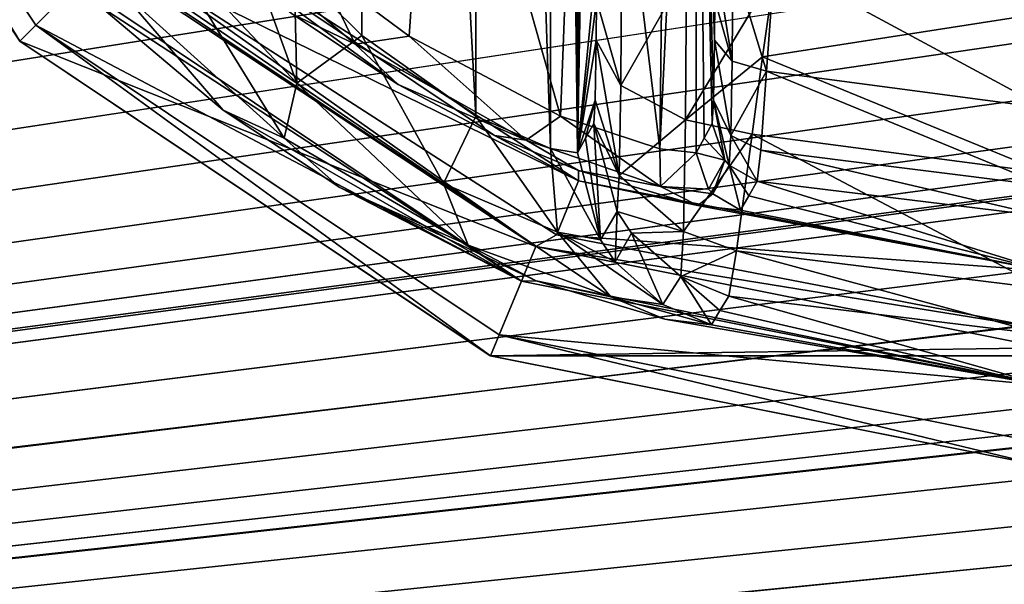
# Model space of a CAD drawing. Units: millimetres. Extents: x -375 to 375, y -1070 to 694.
# Drawn here: x -197 to -181, y 569 to 579 of the extents above; entities that cross this region are included whole.
import ezdxf

# ---------------------------------------------------------------- set-up
doc = ezdxf.new("R2010")
doc.units = ezdxf.units.MM
doc.header["$LTSCALE"] = 65.185185
for name, color, linetype in [('587', 7, 'CONTINUOUS'), ('588', 7, 'CONTINUOUS'), ('635', 7, 'CONTINUOUS'), ('636', 7, 'CONTINUOUS'), ('637', 7, 'CONTINUOUS'), ('639', 7, 'CONTINUOUS'), ('646', 7, 'CONTINUOUS'), ('647', 7, 'CONTINUOUS'), ('648', 7, 'CONTINUOUS'), ('650', 7, 'CONTINUOUS'), ('651', 7, 'CONTINUOUS'), ('657', 7, 'CONTINUOUS'), ('666', 7, 'CONTINUOUS'), ('667', 7, 'CONTINUOUS'), ('668', 7, 'CONTINUOUS'), ('675', 7, 'CONTINUOUS'), ('676', 7, 'CONTINUOUS'), ('677', 7, 'CONTINUOUS'), ('679', 7, 'CONTINUOUS'), ('685', 7, 'CONTINUOUS'), ('686', 7, 'CONTINUOUS'), ('716', 7, 'CONTINUOUS'), ('83', 7, 'CONTINUOUS'), ('84', 7, 'CONTINUOUS')]:
    doc.layers.add(name, color=color, linetype=linetype)

msp = doc.modelspace()

# ---------------------------------------------------------------- linework, layer by layer
at = {"layer": '587', "color": 253, "linetype": 'Continuous', "true_color": 0xa2afbf}
for points in [[(-369.5, 640.5, 323.5), (-369.5, 550.5, 323.5), (-180.891, 591.603, 323.5), (-369.5, 640.5, 323.5)], [(-369.5, 550.5, 323.5), (369.5, 550.5, 323.5), (-180.891, 591.603, 323.5), (-369.5, 550.5, 323.5)], [(369.5, 550.5, 323.5), (-179.109, 591.603, 323.5), (-180.891, 591.603, 323.5), (369.5, 550.5, 323.5)]]:
    msp.add_3dface(points, dxfattribs=at)
at = {"layer": '588', "color": 253, "linetype": 'Continuous', "true_color": 0xa2afbf}
for points in [[(-180.891, 599.397, 322), (-369.5, 550.5, 322), (-369.5, 640.5, 322), (-180.891, 599.397, 322)], [(-180.891, 599.397, 322), (-182.496, 598.624, 322), (-369.5, 550.5, 322), (-180.891, 599.397, 322)], [(-182.496, 598.624, 322), (-183.605, 597.232, 322), (-369.5, 550.5, 322), (-182.496, 598.624, 322)], [(-183.605, 597.232, 322), (-184, 595.5, 322), (-369.5, 550.5, 322), (-183.605, 597.232, 322)], [(-184, 595.5, 322), (-183.605, 593.768, 322), (-369.5, 550.5, 322), (-184, 595.5, 322)], [(-179.109, 591.603, 322), (-109.25, 595.5, 322), (-369.5, 550.5, 322), (-179.109, 591.603, 322)], [(-109.25, 595.5, 322), (-109.068, 593.681, 322), (-369.5, 550.5, 322), (-109.25, 595.5, 322)], [(-183.605, 593.768, 322), (-182.496, 592.376, 322), (-369.5, 550.5, 322), (-183.605, 593.768, 322)], [(-109.068, 593.681, 322), (-108.547, 591.965, 322), (-369.5, 550.5, 322), (-109.068, 593.681, 322)], [(120.891, 591.603, 322), (133.222, 592.604, 322), (-369.5, 550.5, 322), (120.891, 591.603, 322)], [(133.222, 592.604, 322), (134, 592.5, 322), (-369.5, 550.5, 322), (133.222, 592.604, 322)], [(134, 592.5, 322), (268.95, 580.2, 322), (-369.5, 550.5, 322), (134, 592.5, 322)], [(117.504, 592.376, 322), (119.109, 591.603, 322), (-369.5, 550.5, 322), (117.504, 592.376, 322)], [(-369.5, 550.5, 322), (40, 586.75, 322), (117.504, 592.376, 322), (-369.5, 550.5, 322)], [(-182.496, 592.376, 322), (-180.891, 591.603, 322), (-369.5, 550.5, 322), (-182.496, 592.376, 322)], [(-53.547, 591.965, 322), (-52.689, 590.358, 322), (-369.5, 550.5, 322), (-53.547, 591.965, 322)], [(-98.193, 586.43, 322), (-53.547, 591.965, 322), (-369.5, 550.5, 322), (-98.193, 586.43, 322)], [(-108.547, 591.965, 322), (-107.689, 590.358, 322), (-369.5, 550.5, 322), (-108.547, 591.965, 322)], [(119.109, 591.603, 322), (120.891, 591.603, 322), (-369.5, 550.5, 322), (119.109, 591.603, 322)], [(-180.891, 591.603, 322), (-179.109, 591.603, 322), (-369.5, 550.5, 322), (-180.891, 591.603, 322)], [(2.311, 590.358, 322), (3.461, 588.961, 322), (-369.5, 550.5, 322), (2.311, 590.358, 322)], [(-43.193, 586.43, 322), (2.311, 590.358, 322), (-369.5, 550.5, 322), (-43.193, 586.43, 322)], [(-52.689, 590.358, 322), (-51.539, 588.961, 322), (-369.5, 550.5, 322), (-52.689, 590.358, 322)], [(-107.689, 590.358, 322), (-106.539, 588.961, 322), (-369.5, 550.5, 322), (-107.689, 590.358, 322)], [(3.461, 588.961, 322), (4.858, 587.811, 322), (-369.5, 550.5, 322), (3.461, 588.961, 322)], [(-51.539, 588.961, 322), (-50.142, 587.811, 322), (-369.5, 550.5, 322), (-51.539, 588.961, 322)], [(-106.539, 588.961, 322), (-105.142, 587.811, 322), (-369.5, 550.5, 322), (-106.539, 588.961, 322)], [(4.858, 587.811, 322), (6.465, 586.953, 322), (-369.5, 550.5, 322), (4.858, 587.811, 322)], [(-50.142, 587.811, 322), (-48.535, 586.953, 322), (-369.5, 550.5, 322), (-50.142, 587.811, 322)], [(-105.142, 587.811, 322), (-103.535, 586.953, 322), (-369.5, 550.5, 322), (-105.142, 587.811, 322)], [(10, 586.25, 322), (36.656, 587.415, 322), (-369.5, 550.5, 322), (10, 586.25, 322)], [(36.656, 587.415, 322), (40, 586.75, 322), (-369.5, 550.5, 322), (36.656, 587.415, 322)], [(6.465, 586.953, 322), (8.193, 586.43, 322), (-369.5, 550.5, 322), (6.465, 586.953, 322)], [(-48.535, 586.953, 322), (-46.807, 586.43, 322), (-369.5, 550.5, 322), (-48.535, 586.953, 322)], [(-103.535, 586.953, 322), (-101.807, 586.43, 322), (-369.5, 550.5, 322), (-103.535, 586.953, 322)], [(8.193, 586.43, 322), (10, 586.25, 322), (-369.5, 550.5, 322), (8.193, 586.43, 322)], [(-45, 586.25, 322), (-43.193, 586.43, 322), (-369.5, 550.5, 322), (-45, 586.25, 322)], [(-46.807, 586.43, 322), (-45, 586.25, 322), (-369.5, 550.5, 322), (-46.807, 586.43, 322)], [(-100, 586.25, 322), (-98.193, 586.43, 322), (-369.5, 550.5, 322), (-100, 586.25, 322)], [(-101.807, 586.43, 322), (-100, 586.25, 322), (-369.5, 550.5, 322), (-101.807, 586.43, 322)], [(268.95, 580.2, 322), (291.05, 580.2, 322), (-369.5, 550.5, 322), (268.95, 580.2, 322)], [(-369.5, 550.5, 322), (291.05, 580.2, 322), (369.5, 550.5, 322), (-369.5, 550.5, 322)]]:
    msp.add_3dface(points, dxfattribs=at)
at = {"layer": '635', "color": 18, "linetype": 'Continuous', "true_color": 0x0d0000}
for points in [[(-197.324, 578.176, 329.5), (-202.636, 586.126, 329.5), (-195.909, 579.591, 329.5), (-197.324, 578.176, 329.5)], [(-188.608, 574.713, 329.5), (-197.324, 578.176, 329.5), (-195.909, 579.591, 329.5), (-188.608, 574.713, 329.5)], [(-189.374, 572.864, 329.5), (-197.324, 578.176, 329.5), (-188.608, 574.713, 329.5), (-189.374, 572.864, 329.5)], [(-180, 573.001, 329.5), (-189.374, 572.864, 329.5), (-188.608, 574.713, 329.5), (-180, 573.001, 329.5)], [(-170.626, 572.864, 329.5), (-189.374, 572.864, 329.5), (-180, 573.001, 329.5), (-170.626, 572.864, 329.5)], [(-180, 571, 329.5), (-189.374, 572.864, 329.5), (-170.626, 572.864, 329.5), (-180, 571, 329.5)]]:
    msp.add_3dface(points, dxfattribs=at)
at = {"layer": '636', "color": 18, "linetype": 'Continuous', "true_color": 0x0d0000}
for points in [[(-197.052, 578.448, 340.5), (-196.357, 579.143, 340.5), (-202.281, 586.273, 340.5), (-197.052, 578.448, 340.5)], [(-188.851, 574.128, 340.5), (-196.357, 579.143, 340.5), (-197.052, 578.448, 340.5), (-188.851, 574.128, 340.5)], [(-189.227, 573.219, 340.5), (-188.851, 574.128, 340.5), (-197.052, 578.448, 340.5), (-189.227, 573.219, 340.5)], [(-180, 572.367, 340.5), (-188.851, 574.128, 340.5), (-189.227, 573.219, 340.5), (-180, 572.367, 340.5)], [(-180, 571.384, 340.5), (-180, 572.367, 340.5), (-189.227, 573.219, 340.5), (-180, 571.384, 340.5)]]:
    msp.add_3dface(points, dxfattribs=at)
at = {"layer": '637', "color": 18, "linetype": 'Continuous', "true_color": 0x0d0000}
for points in [[(-196.357, 579.143, 340.5), (-188.851, 574.128, 340.5), (-195.97, 578.77, 340.605), (-196.357, 579.143, 340.5)], [(-195.97, 578.77, 340.605), (-188.851, 574.128, 340.5), (-193.887, 577.012, 340.789), (-195.97, 578.77, 340.605)], [(-193.887, 577.012, 340.789), (-188.851, 574.128, 340.5), (-191.915, 575.706, 341.326), (-193.887, 577.012, 340.789)], [(-191.915, 575.706, 341.326), (-188.851, 574.128, 340.5), (-188.602, 574.131, 343.295), (-191.915, 575.706, 341.326)], [(-188.851, 574.128, 340.5), (-180, 572.367, 340.5), (-188.602, 574.131, 343.295), (-188.851, 574.128, 340.5)], [(-188.602, 574.131, 343.295), (-180, 572.367, 340.5), (-186.43, 573.485, 346.15), (-188.602, 574.131, 343.295)], [(-185.497, 573.631, 357.196), (-180, 572.367, 340.5), (-185.35, 573.875, 364.989), (-185.497, 573.631, 357.196)], [(-185.35, 573.875, 364.989), (-180, 572.367, 340.5), (-180, 573.221, 364.945), (-185.35, 573.875, 364.989)], [(-185.643, 573.389, 349.448), (-180, 572.367, 340.5), (-185.497, 573.631, 357.196), (-185.643, 573.389, 349.448)], [(-180, 572.367, 340.5), (-185.643, 573.389, 349.448), (-186.43, 573.485, 346.15), (-180, 572.367, 340.5)]]:
    msp.add_3dface(points, dxfattribs=at)
at = {"layer": '639', "color": 18, "linetype": 'Continuous', "true_color": 0x0d0000}
for points in [[(-202.281, 586.273, 340.5), (-202.636, 586.126, 329.5), (-197.324, 578.176, 329.5), (-202.281, 586.273, 340.5)], [(-197.052, 578.448, 340.5), (-202.281, 586.273, 340.5), (-197.324, 578.176, 329.5), (-197.052, 578.448, 340.5)], [(-197.052, 578.448, 340.5), (-197.324, 578.176, 329.5), (-189.374, 572.864, 329.5), (-197.052, 578.448, 340.5)], [(-189.227, 573.219, 340.5), (-197.052, 578.448, 340.5), (-189.374, 572.864, 329.5), (-189.227, 573.219, 340.5)], [(-189.227, 573.219, 340.5), (-189.374, 572.864, 329.5), (-180, 571, 329.5), (-189.227, 573.219, 340.5)], [(-180, 571.384, 340.5), (-189.227, 573.219, 340.5), (-180, 571, 329.5), (-180, 571.384, 340.5)]]:
    msp.add_3dface(points, dxfattribs=at)
at = {"layer": '646', "color": 18, "linetype": 'Continuous', "true_color": 0x0d0000}
for points in [[(-189.622, 614.087, 345.293), (-188.36, 576.363, 347.196), (-188.36, 614.637, 347.196), (-189.622, 614.087, 345.293)], [(-188.36, 614.637, 347.196), (-187.901, 576.294, 349.396), (-187.901, 614.706, 349.396), (-188.36, 614.637, 347.196)], [(-188.36, 576.363, 347.196), (-187.901, 576.294, 349.396), (-188.36, 614.637, 347.196), (-188.36, 576.363, 347.196)], [(-191.546, 612.726, 343.981), (-189.622, 576.913, 345.293), (-189.622, 614.087, 345.293), (-191.546, 612.726, 343.981)], [(-189.622, 576.913, 345.293), (-188.36, 576.363, 347.196), (-189.622, 614.087, 345.293), (-189.622, 576.913, 345.293)], [(-192.69, 579.408, 343.623), (-191.546, 578.274, 343.981), (-191.546, 612.726, 343.981), (-192.69, 579.408, 343.623)], [(-191.546, 578.274, 343.981), (-189.622, 576.913, 345.293), (-191.546, 612.726, 343.981), (-191.546, 578.274, 343.981)]]:
    msp.add_3dface(points, dxfattribs=at)
at = {"layer": '647', "color": 18, "linetype": 'Continuous', "true_color": 0x0d0000}
for points in [[(-187.901, 614.706, 349.396), (-187.901, 576.294, 349.396), (-187.766, 614.461, 357.144), (-187.901, 614.706, 349.396)], [(-187.766, 614.461, 357.144), (-187.901, 576.294, 349.396), (-187.63, 614.215, 364.937), (-187.766, 614.461, 357.144)], [(-187.63, 614.215, 364.937), (-187.901, 576.294, 349.396), (-187.606, 613.821, 366.312), (-187.63, 614.215, 364.937)], [(-187.606, 613.821, 366.312), (-187.901, 576.294, 349.396), (-187.587, 612.807, 367.361), (-187.606, 613.821, 366.312)], [(-187.587, 612.807, 367.361), (-187.901, 576.294, 349.396), (-187.582, 612.131, 367.682), (-187.587, 612.807, 367.361)], [(-187.582, 612.131, 367.682), (-187.901, 576.294, 349.396), (-187.579, 611.393, 367.837), (-187.582, 612.131, 367.682)], [(-187.579, 611.393, 367.837), (-187.901, 576.294, 349.396), (-187.567, 595.5, 368.552), (-187.579, 611.393, 367.837)], [(-187.567, 595.5, 368.552), (-187.901, 576.294, 349.396), (-187.579, 579.607, 367.837), (-187.567, 595.5, 368.552)], [(-187.579, 579.607, 367.837), (-187.901, 576.294, 349.396), (-187.582, 578.869, 367.682), (-187.579, 579.607, 367.837)], [(-187.582, 578.869, 367.682), (-187.901, 576.294, 349.396), (-187.587, 578.193, 367.361), (-187.582, 578.869, 367.682)], [(-187.587, 578.193, 367.361), (-187.901, 576.294, 349.396), (-187.606, 577.179, 366.312), (-187.587, 578.193, 367.361)], [(-187.901, 576.294, 349.396), (-187.766, 576.539, 357.144), (-187.606, 577.179, 366.312), (-187.901, 576.294, 349.396)], [(-187.63, 576.785, 364.937), (-187.606, 577.179, 366.312), (-187.766, 576.539, 357.144), (-187.63, 576.785, 364.937)]]:
    msp.add_3dface(points, dxfattribs=at)
at = {"layer": '648', "color": 18, "linetype": 'Continuous', "true_color": 0x0d0000}
for points in [[(-180, 578.655, 370.709), (-184.579, 579.338, 370.772), (-184.778, 577.915, 370.467), (-180, 578.655, 370.709)], [(-180, 575.957, 369.772), (-180, 578.655, 370.709), (-184.778, 577.915, 370.467), (-180, 575.957, 369.772)], [(-184.953, 576.608, 369.83), (-180, 575.957, 369.772), (-184.778, 577.915, 370.467), (-184.953, 576.608, 369.83)], [(-185.217, 574.641, 367.739), (-180, 573.997, 367.694), (-184.953, 576.608, 369.83), (-185.217, 574.641, 367.739)], [(-180, 573.997, 367.694), (-180, 575.957, 369.772), (-184.953, 576.608, 369.83), (-180, 573.997, 367.694)], [(-185.35, 573.875, 364.989), (-180, 573.221, 364.945), (-185.217, 574.641, 367.739), (-185.35, 573.875, 364.989)], [(-180, 573.221, 364.945), (-180, 573.997, 367.694), (-185.217, 574.641, 367.739), (-180, 573.221, 364.945)]]:
    msp.add_3dface(points, dxfattribs=at)
at = {"layer": '650', "color": 18, "linetype": 'Continuous', "true_color": 0x0d0000}
for points in [[(-187.63, 576.785, 364.937), (-187.766, 576.539, 357.144), (-187.516, 574.826, 349.435), (-187.63, 576.785, 364.937)], [(-187.63, 576.785, 364.937), (-187.516, 574.826, 349.435), (-187.236, 575.302, 364.977), (-187.63, 576.785, 364.937)], [(-187.766, 576.539, 357.144), (-187.901, 576.294, 349.396), (-187.516, 574.826, 349.435), (-187.766, 576.539, 357.144)], [(-187.516, 574.826, 349.435), (-187.27, 574.455, 349.442), (-187.236, 575.302, 364.977), (-187.516, 574.826, 349.435)], [(-187.27, 574.455, 349.442), (-186.991, 574.937, 364.984), (-187.236, 575.302, 364.977), (-187.27, 574.455, 349.442)], [(-187.27, 574.455, 349.442), (-186.46, 573.732, 349.451), (-186.991, 574.937, 364.984), (-187.27, 574.455, 349.442)], [(-186.46, 573.732, 349.451), (-186.158, 574.206, 364.993), (-186.991, 574.937, 364.984), (-186.46, 573.732, 349.451)], [(-186.46, 573.732, 349.451), (-185.643, 573.389, 349.448), (-186.158, 574.206, 364.993), (-186.46, 573.732, 349.451)], [(-185.643, 573.389, 349.448), (-185.497, 573.631, 357.196), (-186.158, 574.206, 364.993), (-185.643, 573.389, 349.448)], [(-185.497, 573.631, 357.196), (-185.35, 573.875, 364.989), (-186.158, 574.206, 364.993), (-185.497, 573.631, 357.196)]]:
    msp.add_3dface(points, dxfattribs=at)
at = {"layer": '651', "color": 18, "linetype": 'Continuous', "true_color": 0x0d0000}
for points in [[(-187.161, 579.474, 369.307), (-187.582, 578.869, 367.682), (-187.173, 577.427, 368.625), (-187.161, 579.474, 369.307)], [(-186.064, 579.375, 370.381), (-187.161, 579.474, 369.307), (-187.173, 577.427, 368.625), (-186.064, 579.375, 370.381)], [(-186.079, 576.848, 369.538), (-186.064, 579.375, 370.381), (-187.173, 577.427, 368.625), (-186.079, 576.848, 369.538)], [(-184.579, 579.338, 370.772), (-186.064, 579.375, 370.381), (-186.079, 576.848, 369.538), (-184.579, 579.338, 370.772)], [(-184.778, 577.915, 370.467), (-184.579, 579.338, 370.772), (-186.079, 576.848, 369.538), (-184.778, 577.915, 370.467)], [(-187.582, 578.869, 367.682), (-187.587, 578.193, 367.361), (-187.173, 577.427, 368.625), (-187.582, 578.869, 367.682)], [(-187.587, 578.193, 367.361), (-187.606, 577.179, 366.312), (-187.2, 575.909, 367.073), (-187.587, 578.193, 367.361)], [(-187.587, 578.193, 367.361), (-187.2, 575.909, 367.073), (-187.173, 577.427, 368.625), (-187.587, 578.193, 367.361)], [(-184.953, 576.608, 369.83), (-184.778, 577.915, 370.467), (-186.079, 576.848, 369.538), (-184.953, 576.608, 369.83)], [(-187.2, 575.909, 367.073), (-186.079, 576.848, 369.538), (-187.173, 577.427, 368.625), (-187.2, 575.909, 367.073)], [(-187.606, 577.179, 366.312), (-187.63, 576.785, 364.937), (-187.2, 575.909, 367.073), (-187.606, 577.179, 366.312)], [(-186.113, 574.963, 367.609), (-186.079, 576.848, 369.538), (-187.2, 575.909, 367.073), (-186.113, 574.963, 367.609)], [(-186.113, 574.963, 367.609), (-184.953, 576.608, 369.83), (-186.079, 576.848, 369.538), (-186.113, 574.963, 367.609)], [(-187.63, 576.785, 364.937), (-187.236, 575.302, 364.977), (-187.2, 575.909, 367.073), (-187.63, 576.785, 364.937)], [(-185.217, 574.641, 367.739), (-184.953, 576.608, 369.83), (-186.113, 574.963, 367.609), (-185.217, 574.641, 367.739)], [(-187.236, 575.302, 364.977), (-186.113, 574.963, 367.609), (-187.2, 575.909, 367.073), (-187.236, 575.302, 364.977)], [(-186.991, 574.937, 364.984), (-186.113, 574.963, 367.609), (-187.236, 575.302, 364.977), (-186.991, 574.937, 364.984)], [(-186.158, 574.206, 364.993), (-186.113, 574.963, 367.609), (-186.991, 574.937, 364.984), (-186.158, 574.206, 364.993)], [(-186.158, 574.206, 364.993), (-185.217, 574.641, 367.739), (-186.113, 574.963, 367.609), (-186.158, 574.206, 364.993)], [(-185.35, 573.875, 364.989), (-185.217, 574.641, 367.739), (-186.158, 574.206, 364.993), (-185.35, 573.875, 364.989)]]:
    msp.add_3dface(points, dxfattribs=at)
at = {"layer": '657', "color": 18, "linetype": 'Continuous', "true_color": 0x0d0000}
for points in [[(-193.9, 580.939, 343.5), (-194.914, 579.876, 343.116), (-192.642, 577.471, 343.194), (-193.9, 580.939, 343.5)], [(-192.69, 579.408, 343.623), (-193.9, 580.939, 343.5), (-192.642, 577.471, 343.194), (-192.69, 579.408, 343.623)], [(-195.669, 579.085, 342.06), (-192.858, 576.539, 342.012), (-194.914, 579.876, 343.116), (-195.669, 579.085, 342.06)], [(-194.914, 579.876, 343.116), (-192.858, 576.539, 342.012), (-192.642, 577.471, 343.194), (-194.914, 579.876, 343.116)], [(-191.546, 578.274, 343.981), (-192.69, 579.408, 343.623), (-192.642, 577.471, 343.194), (-191.546, 578.274, 343.981)], [(-195.97, 578.77, 340.605), (-193.887, 577.012, 340.789), (-195.669, 579.085, 342.06), (-195.97, 578.77, 340.605)], [(-195.669, 579.085, 342.06), (-193.887, 577.012, 340.789), (-192.858, 576.539, 342.012), (-195.669, 579.085, 342.06)], [(-191.546, 578.274, 343.981), (-192.642, 577.471, 343.194), (-190.167, 575.775, 344.302), (-191.546, 578.274, 343.981)], [(-189.622, 576.913, 345.293), (-191.546, 578.274, 343.981), (-190.167, 575.775, 344.302), (-189.622, 576.913, 345.293)], [(-192.858, 576.539, 342.012), (-189.748, 574.732, 343.278), (-192.642, 577.471, 343.194), (-192.858, 576.539, 342.012)], [(-192.642, 577.471, 343.194), (-189.748, 574.732, 343.278), (-190.167, 575.775, 344.302), (-192.642, 577.471, 343.194)], [(-193.887, 577.012, 340.789), (-191.915, 575.706, 341.326), (-192.858, 576.539, 342.012), (-193.887, 577.012, 340.789)], [(-189.622, 576.913, 345.293), (-190.167, 575.775, 344.302), (-188.24, 574.954, 346.544), (-189.622, 576.913, 345.293)], [(-188.36, 576.363, 347.196), (-189.622, 576.913, 345.293), (-188.24, 574.954, 346.544), (-188.36, 576.363, 347.196)], [(-192.858, 576.539, 342.012), (-191.915, 575.706, 341.326), (-189.748, 574.732, 343.278), (-192.858, 576.539, 342.012)], [(-187.901, 576.294, 349.396), (-188.36, 576.363, 347.196), (-187.516, 574.826, 349.435), (-187.901, 576.294, 349.396)], [(-188.36, 576.363, 347.196), (-188.24, 574.954, 346.544), (-187.516, 574.826, 349.435), (-188.36, 576.363, 347.196)], [(-191.915, 575.706, 341.326), (-188.602, 574.131, 343.295), (-189.748, 574.732, 343.278), (-191.915, 575.706, 341.326)], [(-189.748, 574.732, 343.278), (-187.342, 573.865, 345.978), (-190.167, 575.775, 344.302), (-189.748, 574.732, 343.278)], [(-190.167, 575.775, 344.302), (-187.342, 573.865, 345.978), (-188.24, 574.954, 346.544), (-190.167, 575.775, 344.302)], [(-187.342, 573.865, 345.978), (-186.46, 573.732, 349.451), (-188.24, 574.954, 346.544), (-187.342, 573.865, 345.978)], [(-188.24, 574.954, 346.544), (-186.46, 573.732, 349.451), (-187.27, 574.455, 349.442), (-188.24, 574.954, 346.544)], [(-187.516, 574.826, 349.435), (-188.24, 574.954, 346.544), (-187.27, 574.455, 349.442), (-187.516, 574.826, 349.435)], [(-189.748, 574.732, 343.278), (-188.602, 574.131, 343.295), (-187.342, 573.865, 345.978), (-189.748, 574.732, 343.278)], [(-188.602, 574.131, 343.295), (-186.43, 573.485, 346.15), (-187.342, 573.865, 345.978), (-188.602, 574.131, 343.295)], [(-186.43, 573.485, 346.15), (-185.643, 573.389, 349.448), (-187.342, 573.865, 345.978), (-186.43, 573.485, 346.15)], [(-187.342, 573.865, 345.978), (-185.643, 573.389, 349.448), (-186.46, 573.732, 349.451), (-187.342, 573.865, 345.978)]]:
    msp.add_3dface(points, dxfattribs=at)
at = {"layer": '666', "color": 18, "linetype": 'Continuous', "true_color": 0x0d0000}
for points in [[(-195.329, 579.464, 338.5), (-194.634, 580.159, 338.5), (-187.884, 575.82, 338.5), (-195.329, 579.464, 338.5)], [(-188.258, 574.91, 338.5), (-195.329, 579.464, 338.5), (-187.884, 575.82, 338.5), (-188.258, 574.91, 338.5)], [(-180.002, 574.299, 338.5), (-188.258, 574.91, 338.5), (-187.884, 575.82, 338.5), (-180.002, 574.299, 338.5)], [(-180.001, 573.316, 338.5), (-188.258, 574.91, 338.5), (-180.002, 574.299, 338.5), (-180.001, 573.316, 338.5)]]:
    msp.add_3dface(points, dxfattribs=at)
at = {"layer": '667', "color": 18, "linetype": 'Continuous', "true_color": 0x0d0000}
for points in [[(-187.884, 575.82, 338.5), (-194.634, 580.159, 338.5), (-189.303, 576.588, 342.077), (-187.884, 575.82, 338.5)], [(-189.303, 576.588, 342.077), (-194.634, 580.159, 338.5), (-190.93, 577.445, 341.238), (-189.303, 576.588, 342.077)], [(-190.93, 577.445, 341.238), (-194.634, 580.159, 338.5), (-192.715, 578.631, 340.714), (-190.93, 577.445, 341.238)], [(-187.886, 575.997, 343.196), (-187.884, 575.82, 338.5), (-189.303, 576.588, 342.077), (-187.886, 575.997, 343.196)], [(-185.874, 575.404, 346.071), (-187.884, 575.82, 338.5), (-187.886, 575.997, 343.196), (-185.874, 575.404, 346.071)], [(-180.002, 574.299, 338.5), (-187.884, 575.82, 338.5), (-185.874, 575.404, 346.071), (-180.002, 574.299, 338.5)], [(-184.87, 575.815, 364.92), (-180.002, 574.299, 338.5), (-185.01, 575.569, 357.126), (-184.87, 575.815, 364.92)], [(-180, 575.22, 364.875), (-180.002, 574.299, 338.5), (-184.87, 575.815, 364.92), (-180, 575.22, 364.875)], [(-185.148, 575.325, 349.378), (-185.01, 575.569, 357.126), (-180.002, 574.299, 338.5), (-185.148, 575.325, 349.378)], [(-185.148, 575.325, 349.378), (-180.002, 574.299, 338.5), (-185.874, 575.404, 346.071), (-185.148, 575.325, 349.378)]]:
    msp.add_3dface(points, dxfattribs=at)
at = {"layer": '668', "color": 18, "linetype": 'Continuous', "true_color": 0x0d0000}
for points in [[(-188.608, 574.713, 329.5), (-195.909, 579.591, 329.5), (-195.515, 579.278, 331), (-188.608, 574.713, 329.5)], [(-195.515, 579.278, 331), (-195.422, 579.371, 334.751), (-188.608, 574.713, 329.5), (-195.515, 579.278, 331)], [(-195.329, 579.464, 338.5), (-188.608, 574.713, 329.5), (-195.422, 579.371, 334.751), (-195.329, 579.464, 338.5)], [(-188.608, 574.713, 329.5), (-195.329, 579.464, 338.5), (-188.258, 574.91, 338.5), (-188.608, 574.713, 329.5)], [(-188.608, 574.713, 329.5), (-188.258, 574.91, 338.5), (-180.001, 573.316, 338.5), (-188.608, 574.713, 329.5)], [(-180, 573.001, 329.5), (-188.608, 574.713, 329.5), (-180.001, 573.316, 338.5), (-180, 573.001, 329.5)]]:
    msp.add_3dface(points, dxfattribs=at)
at = {"layer": '675', "color": 18, "linetype": 'Continuous', "true_color": 0x0d0000}
for points in [[(-185.901, 576.294, 349.361), (-186.512, 576.362, 346.432), (-185.901, 588.892, 349.36), (-185.901, 576.294, 349.361)], [(-185.901, 588.892, 349.36), (-186.512, 576.362, 346.432), (-186.37, 588.423, 346.799), (-185.901, 588.892, 349.36)], [(-186.37, 588.423, 346.799), (-186.512, 576.362, 346.432), (-187.804, 586.988, 344.319), (-186.37, 588.423, 346.799)], [(-187.804, 586.988, 344.319), (-188.188, 576.91, 343.899), (-190.326, 584.467, 342.343), (-187.804, 586.988, 344.319)], [(-186.512, 576.362, 346.432), (-188.188, 576.91, 343.899), (-187.804, 586.988, 344.319), (-186.512, 576.362, 346.432)], [(-190.746, 578.264, 342.148), (-192.268, 579.393, 341.668), (-190.326, 584.467, 342.343), (-190.746, 578.264, 342.148)], [(-188.188, 576.91, 343.899), (-190.746, 578.264, 342.148), (-190.326, 584.467, 342.343), (-188.188, 576.91, 343.899)]]:
    msp.add_3dface(points, dxfattribs=at)
at = {"layer": '676', "color": 18, "linetype": 'Continuous', "true_color": 0x0d0000}
for points in [[(-185.901, 576.294, 349.361), (-185.901, 588.892, 349.36), (-185.766, 576.539, 357.109), (-185.901, 576.294, 349.361)], [(-185.766, 576.539, 357.109), (-185.901, 588.892, 349.36), (-185.63, 576.785, 364.902), (-185.766, 576.539, 357.109)], [(-185.63, 576.785, 364.902), (-185.901, 588.892, 349.36), (-185.606, 577.179, 366.277), (-185.63, 576.785, 364.902)], [(-185.606, 577.179, 366.277), (-185.901, 588.892, 349.36), (-185.588, 578.193, 367.326), (-185.606, 577.179, 366.277)], [(-185.588, 578.193, 367.326), (-185.901, 588.892, 349.36), (-185.582, 578.869, 367.647), (-185.588, 578.193, 367.326)]]:
    msp.add_3dface(points, dxfattribs=at)
at = {"layer": '677', "color": 18, "linetype": 'Continuous', "true_color": 0x0d0000}
for points in [[(-184.709, 577.673, 368.155), (-184.579, 579.517, 368.78), (-180, 577.044, 368.093), (-184.709, 577.673, 368.155)], [(-180, 577.044, 368.093), (-184.579, 579.517, 368.78), (-180, 578.844, 368.718), (-180, 577.044, 368.093)], [(-184.809, 576.337, 366.761), (-184.709, 577.673, 368.155), (-180, 575.737, 366.708), (-184.809, 576.337, 366.761)], [(-180, 575.737, 366.708), (-184.709, 577.673, 368.155), (-180, 577.044, 368.093), (-180, 575.737, 366.708)], [(-180, 575.22, 364.875), (-184.87, 575.815, 364.92), (-184.809, 576.337, 366.761), (-180, 575.22, 364.875)], [(-180, 575.22, 364.875), (-184.809, 576.337, 366.761), (-180, 575.737, 366.708), (-180, 575.22, 364.875)]]:
    msp.add_3dface(points, dxfattribs=at)
at = {"layer": '679', "color": 18, "linetype": 'Continuous', "true_color": 0x0d0000}
for points in [[(-192.715, 578.631, 340.714), (-194.368, 580.425, 341.219), (-191.656, 578.124, 341.521), (-192.715, 578.631, 340.714)], [(-194.368, 580.425, 341.219), (-192.268, 579.393, 341.668), (-191.656, 578.124, 341.521), (-194.368, 580.425, 341.219)], [(-192.268, 579.393, 341.668), (-190.746, 578.264, 342.148), (-191.656, 578.124, 341.521), (-192.268, 579.393, 341.668)], [(-190.93, 577.445, 341.238), (-192.715, 578.631, 340.714), (-191.656, 578.124, 341.521), (-190.93, 577.445, 341.238)], [(-191.656, 578.124, 341.521), (-190.746, 578.264, 342.148), (-188.769, 576.509, 342.997), (-191.656, 578.124, 341.521)], [(-190.746, 578.264, 342.148), (-188.188, 576.91, 343.899), (-188.769, 576.509, 342.997), (-190.746, 578.264, 342.148)], [(-190.93, 577.445, 341.238), (-191.656, 578.124, 341.521), (-188.769, 576.509, 342.997), (-190.93, 577.445, 341.238)], [(-189.303, 576.588, 342.077), (-190.93, 577.445, 341.238), (-188.769, 576.509, 342.997), (-189.303, 576.588, 342.077)], [(-188.769, 576.509, 342.997), (-188.188, 576.91, 343.899), (-186.502, 575.723, 345.78), (-188.769, 576.509, 342.997)], [(-188.188, 576.91, 343.899), (-186.512, 576.362, 346.432), (-186.502, 575.723, 345.78), (-188.188, 576.91, 343.899)], [(-187.886, 575.997, 343.196), (-189.303, 576.588, 342.077), (-188.769, 576.509, 342.997), (-187.886, 575.997, 343.196)], [(-187.886, 575.997, 343.196), (-188.769, 576.509, 342.997), (-186.502, 575.723, 345.78), (-187.886, 575.997, 343.196)], [(-186.512, 576.362, 346.432), (-185.901, 576.294, 349.361), (-186.502, 575.723, 345.78), (-186.512, 576.362, 346.432)], [(-186.502, 575.723, 345.78), (-185.901, 576.294, 349.361), (-185.691, 575.681, 349.376), (-186.502, 575.723, 345.78)], [(-185.874, 575.404, 346.071), (-187.886, 575.997, 343.196), (-186.502, 575.723, 345.78), (-185.874, 575.404, 346.071)], [(-185.874, 575.404, 346.071), (-186.502, 575.723, 345.78), (-185.62, 575.599, 349.377), (-185.874, 575.404, 346.071)], [(-185.62, 575.599, 349.377), (-186.502, 575.723, 345.78), (-185.691, 575.681, 349.376), (-185.62, 575.599, 349.377)], [(-185.148, 575.325, 349.378), (-185.874, 575.404, 346.071), (-185.62, 575.599, 349.377), (-185.148, 575.325, 349.378)]]:
    msp.add_3dface(points, dxfattribs=at)
at = {"layer": '685', "color": 18, "linetype": 'Continuous', "true_color": 0x0d0000}
for points in [[(-185.582, 578.869, 367.647), (-185.579, 579.607, 367.802), (-185.29, 577.84, 367.927), (-185.582, 578.869, 367.647)], [(-185.579, 579.607, 367.802), (-185.28, 579.544, 368.495), (-185.29, 577.84, 367.927), (-185.579, 579.607, 367.802)], [(-185.28, 579.544, 368.495), (-184.709, 577.673, 368.155), (-185.29, 577.84, 367.927), (-185.28, 579.544, 368.495)], [(-184.579, 579.517, 368.78), (-184.709, 577.673, 368.155), (-185.28, 579.544, 368.495), (-184.579, 579.517, 368.78)], [(-185.588, 578.193, 367.326), (-185.582, 578.869, 367.647), (-185.29, 577.84, 367.927), (-185.588, 578.193, 367.326)], [(-185.606, 577.179, 366.277), (-185.588, 578.193, 367.326), (-185.313, 576.584, 366.644), (-185.606, 577.179, 366.277)], [(-185.588, 578.193, 367.326), (-185.29, 577.84, 367.927), (-185.313, 576.584, 366.644), (-185.588, 578.193, 367.326)], [(-185.29, 577.84, 367.927), (-184.709, 577.673, 368.155), (-185.313, 576.584, 366.644), (-185.29, 577.84, 367.927)], [(-184.709, 577.673, 368.155), (-184.809, 576.337, 366.761), (-185.313, 576.584, 366.644), (-184.709, 577.673, 368.155)], [(-185.63, 576.785, 364.902), (-185.606, 577.179, 366.277), (-185.417, 576.169, 364.918), (-185.63, 576.785, 364.902)], [(-185.606, 577.179, 366.277), (-185.313, 576.584, 366.644), (-185.343, 576.084, 364.919), (-185.606, 577.179, 366.277)], [(-185.606, 577.179, 366.277), (-185.343, 576.084, 364.919), (-185.417, 576.169, 364.918), (-185.606, 577.179, 366.277)], [(-185.313, 576.584, 366.644), (-184.87, 575.815, 364.92), (-185.343, 576.084, 364.919), (-185.313, 576.584, 366.644)], [(-184.809, 576.337, 366.761), (-184.87, 575.815, 364.92), (-185.313, 576.584, 366.644), (-184.809, 576.337, 366.761)]]:
    msp.add_3dface(points, dxfattribs=at)
at = {"layer": '686', "color": 18, "linetype": 'Continuous', "true_color": 0x0d0000}
for points in [[(-185.766, 576.539, 357.109), (-185.63, 576.785, 364.902), (-185.417, 576.169, 364.918), (-185.766, 576.539, 357.109)], [(-185.901, 576.294, 349.361), (-185.766, 576.539, 357.109), (-185.417, 576.169, 364.918), (-185.901, 576.294, 349.361)], [(-185.691, 575.681, 349.376), (-185.901, 576.294, 349.361), (-185.417, 576.169, 364.918), (-185.691, 575.681, 349.376)], [(-185.62, 575.599, 349.377), (-185.691, 575.681, 349.376), (-185.417, 576.169, 364.918), (-185.62, 575.599, 349.377)], [(-185.343, 576.084, 364.919), (-185.62, 575.599, 349.377), (-185.417, 576.169, 364.918), (-185.343, 576.084, 364.919)], [(-185.148, 575.325, 349.378), (-185.62, 575.599, 349.377), (-185.343, 576.084, 364.919), (-185.148, 575.325, 349.378)], [(-184.87, 575.815, 364.92), (-185.01, 575.569, 357.126), (-185.343, 576.084, 364.919), (-184.87, 575.815, 364.92)], [(-185.01, 575.569, 357.126), (-185.148, 575.325, 349.378), (-185.343, 576.084, 364.919), (-185.01, 575.569, 357.126)]]:
    msp.add_3dface(points, dxfattribs=at)
at = {"layer": '716', "color": 18, "linetype": 'Continuous', "true_color": 0x0d0000}
for points in [[(-189.376, 572.865, 340.5), (-197.324, 578.176, 340.5), (-189.376, 572.865, 329.5), (-189.376, 572.865, 340.5)], [(-189.376, 572.865, 329.5), (-197.324, 578.176, 340.5), (-197.324, 578.176, 329.5), (-189.376, 572.865, 329.5)], [(-180, 571, 340.5), (-189.376, 572.865, 340.5), (-180, 571, 329.5), (-180, 571, 340.5)], [(-180, 571, 329.5), (-189.376, 572.865, 340.5), (-189.376, 572.865, 329.5), (-180, 571, 329.5)]]:
    msp.add_3dface(points, dxfattribs=at)
at = {"layer": '83', "color": 253, "linetype": 'Continuous', "true_color": 0xa2afbf}
for points in [[(-373.2, 639.7, -322), (373.2, 639.7, -322), (184.6, 359.393, -322), (-373.2, 639.7, -322)], [(-373.2, -639.7, -322), (-373.2, 639.7, -322), (-185, -401.7, -322), (-373.2, -639.7, -322)], [(-185, 98.3, -322), (-373.2, 639.7, -322), (-185, 358.7, -322), (-185, 98.3, -322)], [(-373.2, 639.7, -322), (-185, 98.3, -322), (-184.893, 97.9, -322), (-373.2, 639.7, -322)], [(-185, 358.7, -322), (-373.2, 639.7, -322), (-184.893, 359.1, -322), (-185, 358.7, -322)], [(-184.893, 359.1, -322), (-373.2, 639.7, -322), (-184.6, 359.393, -322), (-184.893, 359.1, -322)], [(-184.6, 359.393, -322), (-373.2, 639.7, -322), (-184.2, 359.5, -322), (-184.6, 359.393, -322)], [(-184.2, 359.5, -322), (-373.2, 639.7, -322), (184.2, 359.5, -322), (-184.2, 359.5, -322)], [(184.2, 359.5, -322), (-373.2, 639.7, -322), (184.6, 359.393, -322), (184.2, 359.5, -322)], [(-373.2, 639.7, -322), (-184.893, 97.9, -322), (-184.2, -140.5, -322), (-373.2, 639.7, -322)], [(-185, -401.7, -322), (-373.2, 639.7, -322), (-185, -141.3, -322), (-185, -401.7, -322)], [(-185, -141.3, -322), (-373.2, 639.7, -322), (-184.893, -140.9, -322), (-185, -141.3, -322)], [(-184.893, -140.9, -322), (-373.2, 639.7, -322), (-184.6, -140.607, -322), (-184.893, -140.9, -322)], [(-184.6, -140.607, -322), (-373.2, 639.7, -322), (-184.2, -140.5, -322), (-184.6, -140.607, -322)]]:
    msp.add_3dface(points, dxfattribs=at)
at = {"layer": '84', "color": 253, "linetype": 'Continuous', "true_color": 0xa2afbf}
for points in [[(-373.2, 639.7, 322), (-371.2, 550.5, 322), (373.2, 639.7, 322), (-373.2, 639.7, 322)], [(-371.2, 550.5, 322), (371.2, 550.5, 322), (373.2, 639.7, 322), (-371.2, 550.5, 322)]]:
    msp.add_3dface(points, dxfattribs=at)

doc.saveas('drawing.dxf')
